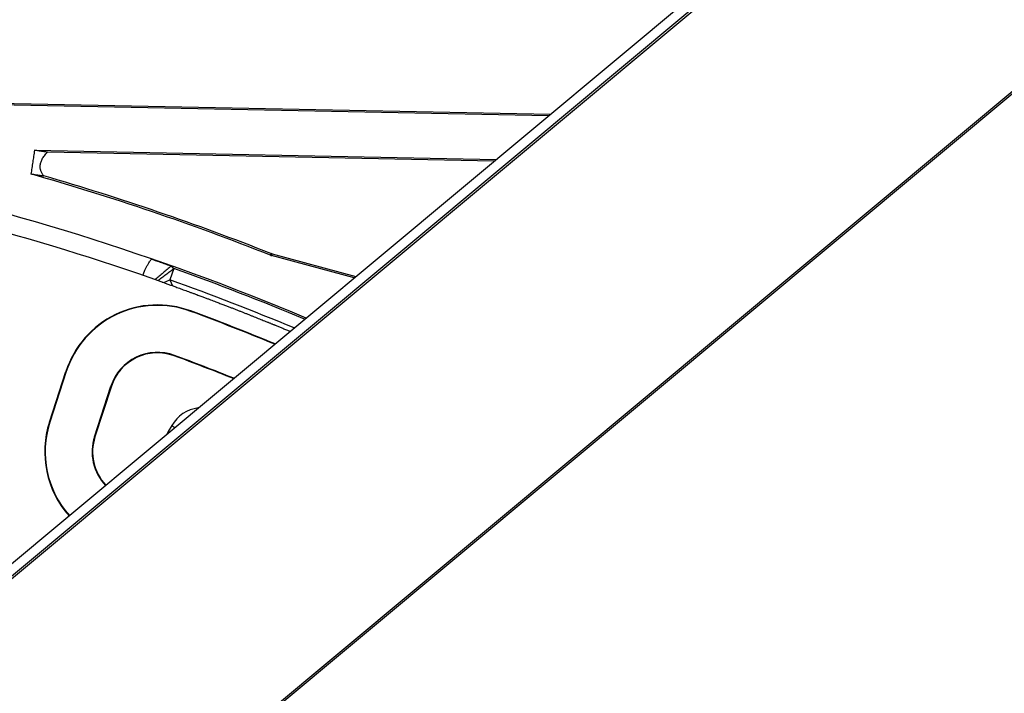
# Model space of a CAD drawing. Extents: x 0 to 17, y 0 to 11.
# Drawn here: x 9.2 to 9.9, y 8.5 to 9 of the extents above; entities that cross this region are included whole.
import ezdxf

# ---------------------------------------------------------------- set-up
doc = ezdxf.new("R2010")
doc.units = 0
doc.header["$MEASUREMENT"] = 0
doc.layers.add('geometry', color=7, linetype='Continuous')

msp = doc.modelspace()

# ---------------------------------------------------------------- linework, layer by layer
at = {"layer": 'geometry', "linetype": 'Continuous'}
for p, q in [((8.28785, 7.84699), (9.86314, 9.16042)), ((9.80298, 9.10203), (8.2919, 7.84214)), ((8.29264, 7.84124), (9.80372, 9.10114)), ((8.40313, 7.70873), (9.91421, 8.96863)), ((8.40387, 7.70784), (9.91495, 8.96773)), ((9.55849, 8.90642), (8.98721, 8.91787)), ((8.98729, 8.91896), (9.55977, 8.90748)), ((9.22559, 8.88408), (9.52452, 8.87809)), ((9.52324, 8.87703), (9.23391, 8.88282)), ((9.43262, 8.80147), (9.37912, 8.81595)), ((9.37947, 8.81698), (9.43364, 8.80232)), ((9.31585, 8.80753), (9.31322, 8.80018)), ((9.30925, 8.79843), (9.31322, 8.80018)), ((9.31322, 8.80018), (9.31488, 8.79642)), ((9.32675, 8.77982), (9.32685, 8.78009)), ((9.31609, 8.75103), (9.31619, 8.75129)), ((9.23525, 8.70815), (9.24588, 8.74087)), ((9.24615, 8.74079), (9.23551, 8.70806)), ((9.24588, 8.74087), (9.24615, 8.74079)), ((9.26445, 8.69866), (9.27508, 8.73138)), ((9.27535, 8.7313), (9.26472, 8.69857)), ((9.27535, 8.7313), (9.27508, 8.73138)), ((9.23525, 8.70815), (9.23551, 8.70806)), ((9.31444, 8.70586), (9.31223, 8.70203)), ((9.31444, 8.70586), (9.31652, 8.70466)), ((9.26472, 8.69857), (9.26445, 8.69866)), ((9.31223, 8.70203), (9.3129, 8.70165))]:
    msp.add_line(p, q, dxfattribs=at)
for centre, radius, start, end in [((8.76813, 7.27095), 2.0625, 61.15007, 180), ((8.76813, 7.27095), 2.06209, 61.15449, 180), ((8.76813, 7.27095), 1.63238, 67.17216, 89.15004), ((8.76813, 7.27095), 1.62049, 70.53259, 79.90039), ((8.76813, 7.27095), 1.66137, 68.45308, 74.09971), ((8.76813, 7.27095), 1.66247, 68.45517, 73.81324), ((8.76813, 7.27095), 1.63128, 67.19199, 70.38149), ((8.76813, 7.27095), 1.62347, 67.33483, 70.38149), ((9.3052, 8.7216), 0.06237, 69.68439, 162), ((9.3052, 8.7216), 0.06209, 69.68439, 162), ((8.76813, 7.27095), 1.60896, 67.60429, 69.68439), ((8.76813, 7.27095), 1.60924, 67.59905, 69.68439), ((9.3052, 8.7216), 0.03166, 69.68439, 162), ((9.3052, 8.7216), 0.03138, 69.68439, 162), ((8.76813, 7.27095), 1.57826, 68.19319, 69.68439), ((8.76813, 7.27095), 1.57854, 68.18772, 69.68439), ((9.33451, 8.69428), 0.02318, 97.11384, 150), ((9.29456, 8.68888), 0.06237, 162, 221.59606), ((9.29456, 8.68888), 0.06209, 162, 221.60404), ((9.29456, 8.68888), 0.03166, 162, 223.31969), ((9.29456, 8.68888), 0.03138, 162, 223.35084), ((9.3323, 8.69045), 0.02318, 150, 154.69117)]:
    msp.add_arc(centre, radius, start, end, dxfattribs=at)
for major_axis, ratio in [((0.32241, 0.36608), 0.360215), ((0.31432, 0.3569), 0.34375)]:
    msp.add_ellipse((9.52833, 8.13763), major_axis=major_axis, ratio=ratio, start_param=0, end_param=3.141593, dxfattribs=at)
for points, weights, knots in [([(9.80298, 9.10203), (9.81526, 9.11079), (9.82991, 9.11736), (9.84614, 9.12131), (9.86312, 9.12221), (9.88005, 9.11969), (9.89596, 9.11406), (9.90991, 9.10598), (9.92164, 9.09586), (9.93539, 9.07742), (9.94177, 9.06294), (9.94554, 9.04673), (9.94624, 9.02966), (9.94353, 9.01281), (9.93773, 8.99699), (9.92938, 8.98288), (9.91495, 8.96773)], [1, 0.999884155628, 0.99990309214, 1, 0.999882977443, 0.999890660926, 1, 0.999896875112, 0.99990866477, 0.999905403284, 1, 0.999901764555, 0.999884310525, 1, 0.999903962592, 0.999853714883, 1], [0, 0, 0, 0, 0.062417, 0.117777, 0.175077, 0.245068, 0.303694, 0.361417, 0.427387, 0.480216, 0.564218, 0.618318, 0.686636, 0.744979, 0.803169, 1, 1, 1, 1]), ([(9.37912, 8.81595), (9.37913, 8.81596), (9.37913, 8.81596), (9.37914, 8.81598), (9.37914, 8.81599), (9.37914, 8.81601), (9.37915, 8.81602), (9.37915, 8.81603), (9.37916, 8.81604), (9.37916, 8.81606), (9.37916, 8.81607), (9.37917, 8.81609), (9.37917, 8.81609), (9.37918, 8.81611), (9.37918, 8.81612), (9.37919, 8.81614), (9.37919, 8.81615), (9.3792, 8.81616), (9.3792, 8.81617), (9.3792, 8.81619), (9.37921, 8.8162), (9.37921, 8.81622), (9.37922, 8.81622), (9.37922, 8.81624), (9.37922, 8.81625), (9.37923, 8.81627), (9.37923, 8.81628), (9.37924, 8.81629), (9.37924, 8.8163), (9.37925, 8.81632), (9.37925, 8.81633), (9.37926, 8.81634), (9.37926, 8.81635), (9.37926, 8.81637), (9.37927, 8.81638), (9.37927, 8.8164), (9.37928, 8.81641), (9.37928, 8.81642), (9.37928, 8.81643), (9.37929, 8.81645), (9.37929, 8.81646), (9.3793, 8.81647), (9.3793, 8.81648), (9.37931, 8.8165), (9.37931, 8.81651), (9.37932, 8.81653), (9.37932, 8.81654), (9.37932, 8.81655), (9.37933, 8.81656), (9.37933, 8.81658), (9.37934, 8.81659), (9.37934, 8.8166), (9.37934, 8.81661), (9.37935, 8.81663), (9.37935, 8.81664), (9.37936, 8.81666), (9.37936, 8.81666), (9.37937, 8.81668), (9.37937, 8.81669), (9.37938, 8.81671), (9.37938, 8.81672), (9.37938, 8.81673), (9.37939, 8.81674), (9.37939, 8.81676), (9.3794, 8.81677), (9.3794, 8.81678)], [1, 1, 1, 1, 1, 1, 1, 1, 1, 1, 1, 1, 1, 1, 1, 1, 1, 1, 1, 1, 1, 1, 1, 1, 1, 1, 1, 1, 1, 1, 1, 1, 1, 0.999999999998, 0.999999999998, 0.999999999996, 0.999999999996, 0.999999999992, 0.999999999992, 0.999999999987, 0.999999999987, 0.999999999981, 0.999999999981, 0.999999999974, 0.999999999974, 0.999999999964, 0.999999999964, 0.999999999955, 0.999999999955, 0.999999999943, 0.999999999943, 0.999999999932, 0.999999999932, 0.999999999919, 0.999999999919, 0.999999999903, 0.999999999903, 0.999999999879, 0.999999999879, 0.999999999872, 0.999999999872, 0.999999999877, 0.999999999877, 0.999999999822, 0.999999999822, 1], [0, 0, 0, 0, 0.0249724, 0.0249724, 0.0499449, 0.0499449, 0.0749756, 0.0749756, 0.0999481, 0.0999481, 0.1249205, 0.1249205, 0.149893, 0.149893, 0.1748654, 0.1748654, 0.1998092, 0.1998092, 0.2248685, 0.2248685, 0.2498409, 0.2498409, 0.2748134, 0.2748134, 0.2997858, 0.2997858, 0.3248166, 0.3248166, 0.349789, 0.349789, 0.3747615, 0.3747615, 0.3998208, 0.3998208, 0.4247932, 0.4247932, 0.4497655, 0.4497655, 0.4748247, 0.4748247, 0.4997682, 0.4997682, 0.5247406, 0.5247406, 0.5497998, 0.5497998, 0.5747721, 0.5747721, 0.5998314, 0.5998314, 0.6248038, 0.6248038, 0.6497762, 0.6497762, 0.6748069, 0.6748069, 0.6997793, 0.6997793, 0.7248386, 0.7248386, 0.7498111, 0.7498111, 0.7746679, 0.7746679, 0.7998429, 0.7998429, 0.7998429, 0.7998429]), ([(9.37941, 8.8168), (9.37941, 8.81681), (9.37941, 8.81682), (9.37942, 8.81684), (9.37942, 8.81684), (9.37942, 8.81685)], [1, 0.999999999822, 0.999999999822, 0.999999999989, 0.999999999989, 1], [0.82565483, 0.82565483, 0.82565483, 0.82565483, 0.84993297, 0.84993297, 0.8718093, 0.8718093, 0.8718093, 0.8718093]), ([(9.33075, 8.79063), (9.33886, 8.7876), (9.34694, 8.78453), (9.35502, 8.78142), (9.37212, 8.77466), (9.38017, 8.7714), (9.39114, 8.76688)], [1, 0.999999916553, 0.999999916673, 1, 0.999999916718, 0.99999987668, 1], [0, 0, 0, 0, 0.149976, 0.274962, 0.399956, 1, 1, 1, 1])]:
    msp.add_rational_spline(points, weights, degree=3, knots=knots, dxfattribs=at)
for points, degree in [([(9.22559, 8.88408), (9.22329, 8.86876)], 1), ([(9.23391, 8.88282), (9.22559, 8.88408)], 1), ([(9.22329, 8.86876), (9.23158, 8.86751)], 1), ([(9.30135, 8.81367), (9.31407, 8.80918)], 1), ([(9.3783, 8.81622), (9.3783, 8.81622), (9.37831, 8.81622), (9.37832, 8.81621)], 3), ([(9.3788, 8.8172), (9.37879, 8.8172), (9.37879, 8.8172), (9.37878, 8.81721)], 3), ([(9.37947, 8.81698), (9.37946, 8.81699), (9.37945, 8.81699), (9.37944, 8.81699)], 3), ([(9.31407, 8.80918), (9.30379, 8.80035)], 1), ([(9.30542, 8.79978), (9.31585, 8.80753)], 1)]:
    msp.add_open_spline(points, degree=degree, dxfattribs=at)
for points, weights, degree in [([(9.23158, 8.86751), (9.22596, 8.87463), (9.23391, 8.88282)], [1, 0.999732211986, 1], 2), ([(9.2959, 8.80294), (9.2968, 8.80748), (9.30135, 8.81367)], [1, 0.999985848939, 1], 2), ([(9.37832, 8.81621), (9.37832, 8.81621), (9.37833, 8.81621), (9.37834, 8.81621)], [1, 0.99999937967, 0.99999937967, 1], 3), ([(9.37834, 8.81621), (9.37834, 8.8162), (9.37835, 8.8162), (9.37836, 8.8162)], [1, 0.999999380223, 0.999999380223, 1], 3), ([(9.37836, 8.8162), (9.37836, 8.81619), (9.37837, 8.81619), (9.37838, 8.81619)], [1, 0.999999379548, 0.999999379548, 1], 3), ([(9.37838, 8.81619), (9.37838, 8.81619), (9.37839, 8.81618), (9.3784, 8.81618)], [1, 0.999999377461, 0.999999377461, 1], 3), ([(9.3784, 8.81618), (9.3784, 8.81618), (9.37841, 8.81618), (9.37842, 8.81617)], [1, 0.999999375891, 0.999999375891, 1], 3), ([(9.37842, 8.81617), (9.37842, 8.81617), (9.37843, 8.81617), (9.37844, 8.81617)], [1, 0.999999374466, 0.999999374466, 1], 3), ([(9.37844, 8.81617), (9.37845, 8.81616), (9.37845, 8.81616), (9.37846, 8.81616)], [1, 0.999999373114, 0.999999373114, 1], 3), ([(9.37846, 8.81616), (9.37847, 8.81616), (9.37847, 8.81615), (9.37848, 8.81615)], [1, 0.999999371503, 0.999999371503, 1], 3), ([(9.37848, 8.81615), (9.37849, 8.81615), (9.37849, 8.81615), (9.3785, 8.81614)], [1, 0.999999370083, 0.999999370083, 1], 3), ([(9.3785, 8.81614), (9.37851, 8.81614), (9.37851, 8.81614), (9.37852, 8.81614)], [1, 0.999999368506, 0.999999368506, 1], 3), ([(9.37852, 8.81614), (9.37853, 8.81613), (9.37853, 8.81613), (9.37854, 8.81613)], [1, 0.999999367092, 0.999999367092, 1], 3), ([(9.37854, 8.81613), (9.37855, 8.81613), (9.37855, 8.81612), (9.37856, 8.81612)], [1, 0.999999365491, 0.999999365491, 1], 3), ([(9.37856, 8.81612), (9.37857, 8.81612), (9.37858, 8.81612), (9.37858, 8.81611)], [1, 0.999999364066, 0.999999364066, 1], 3), ([(9.37858, 8.81611), (9.37859, 8.81611), (9.3786, 8.81611), (9.3786, 8.81611)], [1, 0.999999362461, 0.999999362461, 1], 3), ([(9.3786, 8.81611), (9.37861, 8.81611), (9.37862, 8.8161), (9.37862, 8.8161)], [1, 0.999999361022, 0.999999361022, 1], 3), ([(9.37862, 8.8161), (9.37863, 8.8161), (9.37864, 8.8161), (9.37864, 8.81609)], [1, 0.999999359387, 0.999999359387, 1], 3), ([(9.3787, 8.81724), (9.37868, 8.81724), (9.37866, 8.81725), (9.37864, 8.81726)], [1, 0.999998620391, 0.999998620391, 1], 3), ([(9.37864, 8.81609), (9.37865, 8.81609), (9.37866, 8.81609), (9.37866, 8.81609)], [1, 0.999999357965, 0.999999357965, 1], 3), ([(9.37866, 8.81609), (9.37867, 8.81608), (9.37868, 8.81608), (9.37869, 8.81608)], [1, 0.999999356388, 0.999999356388, 1], 3), ([(9.37869, 8.81608), (9.37869, 8.81608), (9.3787, 8.81608), (9.37871, 8.81607)], [1, 0.999999354866, 0.999999354866, 1], 3), ([(9.37875, 8.81722), (9.37873, 8.81722), (9.37872, 8.81723), (9.3787, 8.81724)], [1, 0.999994230259, 0.999994230259, 1], 3), ([(9.37871, 8.81607), (9.37871, 8.81607), (9.37872, 8.81607), (9.37873, 8.81607)], [1, 0.999999353035, 0.999999353035, 1], 3), ([(9.37873, 8.81607), (9.37873, 8.81606), (9.37874, 8.81606), (9.37875, 8.81606)], [1, 0.99999935184, 0.99999935184, 1], 3), ([(9.37878, 8.81721), (9.37877, 8.81721), (9.37876, 8.81721), (9.37875, 8.81722)], [1, 0.999998049891, 0.999998049891, 1], 3), ([(9.37875, 8.81606), (9.37875, 8.81606), (9.37876, 8.81605), (9.37877, 8.81605)], [1, 0.999999350863, 0.999999350863, 1], 3), ([(9.37877, 8.81605), (9.37878, 8.81605), (9.37878, 8.81605), (9.37879, 8.81605)], [1, 0.999999348465, 0.999999348465, 1], 3), ([(9.37879, 8.81605), (9.3788, 8.81604), (9.3788, 8.81604), (9.37881, 8.81604)], [1, 0.999999344449, 0.999999344449, 1], 3), ([(9.37883, 8.81719), (9.37882, 8.81719), (9.37881, 8.81719), (9.3788, 8.8172)], [1, 0.999999018611, 0.999999018611, 1], 3), ([(9.37881, 8.81604), (9.37882, 8.81604), (9.37882, 8.81603), (9.37883, 8.81603)], [1, 0.999999346268, 0.999999346268, 1], 3), ([(9.37886, 8.81718), (9.37885, 8.81718), (9.37884, 8.81718), (9.37883, 8.81719)], [1, 0.999998297149, 0.999998297149, 1], 3), ([(9.37883, 8.81603), (9.37884, 8.81603), (9.37884, 8.81603), (9.37885, 8.81603)], [1, 0.999999352641, 0.999999352641, 1], 3), ([(9.37885, 8.81603), (9.37886, 8.81602), (9.37887, 8.81602), (9.37887, 8.81602)], [1, 0.999999339799, 0.999999339799, 1], 3), ([(9.37889, 8.81717), (9.37888, 8.81717), (9.37887, 8.81717), (9.37886, 8.81718)], [1, 0.999998800701, 0.999998800701, 1], 3), ([(9.37887, 8.81602), (9.37888, 8.81602), (9.37889, 8.81602), (9.37889, 8.81601)], [1, 0.999999310819, 0.999999310819, 1], 3), ([(9.37891, 8.81716), (9.3789, 8.81716), (9.37889, 8.81716), (9.37889, 8.81717)], [1, 0.999999014941, 0.999999014941, 1], 3), ([(9.37889, 8.81601), (9.3789, 8.81601), (9.37891, 8.81601), (9.37891, 8.81601)], [1, 0.999999348205, 0.999999348205, 1], 3), ([(9.37894, 8.81715), (9.37893, 8.81715), (9.37892, 8.81715), (9.37891, 8.81716)], [1, 0.999998870069, 0.999998870069, 1], 3), ([(9.37891, 8.81601), (9.37892, 8.81601), (9.37893, 8.816), (9.37893, 8.816)], [1, 0.999999430767, 0.999999430767, 1], 3), ([(9.37893, 8.816), (9.37894, 8.816), (9.37895, 8.816), (9.37896, 8.81599)], [1, 0.999999304266, 0.999999304266, 1], 3), ([(9.37897, 8.81714), (9.37896, 8.81714), (9.37895, 8.81714), (9.37894, 8.81715)], [1, 0.9999988028, 0.9999988028, 1], 3), ([(9.37896, 8.81599), (9.37896, 8.81599), (9.37897, 8.81599), (9.37898, 8.81599)], [1, 0.999999007385, 0.999999007385, 1], 3), ([(9.37899, 8.81713), (9.37899, 8.81713), (9.37898, 8.81713), (9.37897, 8.81714)], [1, 0.99999884952, 0.99999884952, 1], 3), ([(9.37898, 8.81599), (9.37898, 8.81599), (9.37899, 8.81598), (9.379, 8.81598)], [1, 0.999999428008, 0.999999428008, 1], 3), ([(9.37902, 8.81712), (9.37901, 8.81712), (9.379, 8.81713), (9.37899, 8.81713)], [1, 0.999998868907, 0.999998868907, 1], 3), ([(9.379, 8.81598), (9.379, 8.81598), (9.37901, 8.81598), (9.37902, 8.81598)], [1, 0.99999993345, 0.99999993345, 1], 3), ([(9.37905, 8.81711), (9.37904, 8.81711), (9.37903, 8.81712), (9.37902, 8.81712)], [1, 0.999998854746, 0.999998854746, 1], 3), ([(9.37902, 8.81598), (9.37902, 8.81597), (9.37903, 8.81597), (9.37904, 8.81597)], [1, 0.999998855251, 0.999998855251, 1], 3), ([(9.37904, 8.81597), (9.37905, 8.81597), (9.37906, 8.81596), (9.37908, 8.81596)], [1, 0.999996594799, 0.999996594799, 1], 3), ([(9.37908, 8.8171), (9.37907, 8.8171), (9.37906, 8.81711), (9.37905, 8.81711)], [1, 0.999998848781, 0.999998848781, 1], 3), ([(9.37911, 8.81709), (9.3791, 8.8171), (9.37909, 8.8171), (9.37908, 8.8171)], [1, 0.999998852657, 0.999998852657, 1], 3), ([(9.37908, 8.81596), (9.37909, 8.81596), (9.37911, 8.81595), (9.37912, 8.81595)], [1, 0.999999185584, 0.999999185584, 1], 3), ([(9.37913, 8.81708), (9.37912, 8.81709), (9.37911, 8.81709), (9.37911, 8.81709)], [1, 0.999998854061, 0.999998854061, 1], 3), ([(9.37916, 8.81707), (9.37915, 8.81708), (9.37914, 8.81708), (9.37913, 8.81708)], [1, 0.999998852713, 0.999998852713, 1], 3), ([(9.37919, 8.81707), (9.37918, 8.81707), (9.37917, 8.81707), (9.37916, 8.81707)], [1, 0.999998852051, 0.999998852051, 1], 3), ([(9.37922, 8.81706), (9.37921, 8.81706), (9.3792, 8.81706), (9.37919, 8.81707)], [1, 0.999998852243, 0.999998852243, 1], 3), ([(9.37924, 8.81705), (9.37923, 8.81705), (9.37923, 8.81705), (9.37922, 8.81706)], [1, 0.999998852204, 0.999998852204, 1], 3), ([(9.37927, 8.81704), (9.37926, 8.81704), (9.37925, 8.81705), (9.37924, 8.81705)], [1, 0.999998852035, 0.999998852035, 1], 3), ([(9.3793, 8.81703), (9.37929, 8.81703), (9.37928, 8.81704), (9.37927, 8.81704)], [1, 0.999998851821, 0.999998851821, 1], 3), ([(9.37933, 8.81702), (9.37932, 8.81703), (9.37931, 8.81703), (9.3793, 8.81703)], [1, 0.999998851717, 0.999998851717, 1], 3), ([(9.37936, 8.81702), (9.37935, 8.81702), (9.37934, 8.81702), (9.37933, 8.81702)], [1, 0.999998851704, 0.999998851704, 1], 3), ([(9.37938, 8.81701), (9.37937, 8.81701), (9.37936, 8.81701), (9.37936, 8.81702)], [1, 0.999998851935, 0.999998851935, 1], 3), ([(9.37941, 8.817), (9.3794, 8.817), (9.37939, 8.81701), (9.37938, 8.81701)], [1, 0.999998851476, 0.999998851476, 1], 3), ([(9.3794, 8.81678), (9.3794, 8.81679), (9.3794, 8.8168), (9.37941, 8.8168)], [1, 0.999999999692, 0.999999999692, 1], 3), ([(9.37944, 8.81699), (9.37943, 8.817), (9.37942, 8.817), (9.37941, 8.817)], [1, 0.999998850639, 0.999998850639, 1], 3), ([(9.37942, 8.81685), (9.37943, 8.81686), (9.37943, 8.81687), (9.37943, 8.81688)], [1, 0.999999999543, 0.999999999543, 1], 3), ([(9.37943, 8.81688), (9.37944, 8.8169), (9.37944, 8.81691), (9.37945, 8.81693)], [1, 0.999999998385, 0.999999998385, 1], 3), ([(9.37945, 8.81693), (9.37945, 8.81695), (9.37946, 8.81697), (9.37947, 8.81698)], [1, 0.999999999606, 0.999999999606, 1], 3), ([(9.3082, 8.7988), (9.31783, 8.79535), (9.33075, 8.79063)], [1, 0.999999992678, 1], 2)]:
    msp.add_rational_spline(points, weights, degree=degree, dxfattribs=at)
for points, knots in [([(9.37864, 8.81726), (9.37864, 8.81725), (9.37863, 8.81724), (9.37863, 8.81722), (9.37863, 8.81722), (9.37862, 8.8172), (9.37862, 8.81719), (9.37861, 8.81717), (9.37861, 8.81716), (9.3786, 8.81715), (9.3786, 8.81714), (9.37859, 8.81712), (9.37859, 8.81711), (9.37859, 8.81709), (9.37858, 8.81709), (9.37858, 8.81707), (9.37857, 8.81706), (9.37857, 8.81704), (9.37857, 8.81703), (9.37856, 8.81702), (9.37856, 8.81701), (9.37855, 8.81699), (9.37855, 8.81698), (9.37854, 8.81696), (9.37854, 8.81696), (9.37853, 8.81694), (9.37853, 8.81693), (9.37853, 8.81691), (9.37852, 8.8169), (9.37852, 8.81689), (9.37851, 8.81688), (9.37851, 8.81686), (9.37851, 8.81685), (9.3785, 8.81684), (9.3785, 8.81683), (9.37849, 8.81681), (9.37849, 8.8168), (9.37848, 8.81678), (9.37848, 8.81677), (9.37847, 8.81676), (9.37847, 8.81675), (9.37847, 8.81673), (9.37846, 8.81672), (9.37846, 8.81671), (9.37845, 8.8167), (9.37845, 8.81668), (9.37845, 8.81667), (9.37844, 8.81665), (9.37844, 8.81665), (9.37843, 8.81663), (9.37843, 8.81662), (9.37842, 8.8166), (9.37842, 8.81659), (9.37841, 8.81658), (9.37841, 8.81657), (9.3784, 8.81655), (9.3784, 8.81654), (9.3784, 8.81652), (9.37839, 8.81652), (9.37839, 8.8165), (9.37838, 8.81649), (9.37838, 8.81647), (9.37838, 8.81646), (9.37837, 8.81645), (9.37837, 8.81644), (9.37836, 8.81642), (9.37836, 8.81641), (9.37835, 8.81639), (9.37835, 8.81639), (9.37834, 8.81637), (9.37834, 8.81636), (9.37834, 8.81634), (9.37833, 8.81633), (9.37833, 8.81631), (9.37832, 8.8163), (9.37831, 8.81626), (9.3783, 8.81624), (9.3783, 8.81622)], [0, 0, 0, 0, 0.024965, 0.024965, 0.049902, 0.049902, 0.074867, 0.074867, 0.099919, 0.099919, 0.124884, 0.124884, 0.14985, 0.14985, 0.174902, 0.174902, 0.199867, 0.199867, 0.224832, 0.224832, 0.249884, 0.249884, 0.27485, 0.27485, 0.299815, 0.299815, 0.32478, 0.32478, 0.349832, 0.349832, 0.374798, 0.374798, 0.39985, 0.39985, 0.424815, 0.424815, 0.44978, 0.44978, 0.474832, 0.474832, 0.499798, 0.499798, 0.524763, 0.524763, 0.549815, 0.549815, 0.57478, 0.57478, 0.599774, 0.599774, 0.624827, 0.624827, 0.649792, 0.649792, 0.674844, 0.674844, 0.699809, 0.699809, 0.72489, 0.72489, 0.749855, 0.749855, 0.774618, 0.774618, 0.799873, 0.799873, 0.825619, 0.825619, 0.84989, 0.84989, 0.871789, 0.871789, 0.899936, 0.899936, 0.943213, 0.943213, 1, 1, 1, 1]), ([(9.31407, 8.80918), (9.31409, 8.80917), (9.3141, 8.80915), (9.31413, 8.80913), (9.31415, 8.80911), (9.31418, 8.80908), (9.31419, 8.80907), (9.31422, 8.80904), (9.31423, 8.80903), (9.31426, 8.809), (9.31428, 8.80899), (9.31431, 8.80896), (9.31432, 8.80895), (9.31435, 8.80892), (9.31437, 8.80891), (9.3144, 8.80888), (9.31441, 8.80887), (9.31444, 8.80884), (9.31446, 8.80882), (9.31449, 8.8088), (9.3145, 8.80878), (9.31453, 8.80876), (9.31454, 8.80874), (9.31457, 8.80871), (9.31459, 8.8087), (9.31462, 8.80867), (9.31463, 8.80866), (9.31466, 8.80863), (9.31468, 8.80862), (9.31471, 8.80859), (9.31472, 8.80858), (9.31475, 8.80855), (9.31477, 8.80854), (9.3148, 8.80851), (9.31481, 8.8085), (9.31484, 8.80847), (9.31486, 8.80845), (9.31489, 8.80843), (9.3149, 8.80841), (9.31493, 8.80839), (9.31494, 8.80837), (9.31497, 8.80834), (9.31499, 8.80833), (9.31502, 8.8083), (9.31503, 8.80829), (9.31506, 8.80826), (9.31508, 8.80825), (9.31511, 8.80822), (9.31512, 8.80821), (9.31515, 8.80818), (9.31517, 8.80817), (9.3152, 8.80814), (9.31521, 8.80812), (9.31524, 8.8081), (9.31526, 8.80808), (9.31529, 8.80806), (9.3153, 8.80804), (9.31533, 8.80801), (9.31534, 8.808), (9.31537, 8.80797), (9.31539, 8.80796), (9.31542, 8.80793), (9.31543, 8.80792), (9.31546, 8.80789), (9.31548, 8.80788), (9.31551, 8.80785), (9.31552, 8.80784), (9.31555, 8.80781), (9.31557, 8.80779), (9.31559, 8.80777), (9.31561, 8.80776), (9.31564, 8.80773), (9.31565, 8.80771), (9.3157, 8.80768), (9.31572, 8.80765), (9.31578, 8.8076), (9.31581, 8.80757), (9.31585, 8.80753)], [0, 0, 0, 0, 0.024984, 0.024984, 0.049969, 0.049969, 0.074953, 0.074953, 0.099937, 0.099937, 0.124921, 0.124921, 0.149875, 0.149875, 0.17486, 0.17486, 0.199844, 0.199844, 0.224828, 0.224828, 0.249813, 0.249813, 0.274797, 0.274797, 0.299781, 0.299781, 0.324765, 0.324765, 0.34975, 0.34975, 0.374734, 0.374734, 0.399746, 0.399746, 0.424731, 0.424731, 0.449715, 0.449715, 0.474727, 0.474727, 0.499712, 0.499712, 0.524696, 0.524696, 0.549708, 0.549708, 0.574692, 0.574692, 0.599735, 0.599735, 0.624719, 0.624719, 0.649732, 0.649732, 0.674716, 0.674716, 0.699728, 0.699728, 0.724829, 0.724829, 0.749783, 0.749783, 0.774593, 0.774593, 0.79981, 0.79981, 0.825612, 0.825612, 0.849835, 0.849835, 0.87175, 0.87175, 0.89989, 0.89989, 0.943253, 0.943253, 1, 1, 1, 1])]:
    msp.add_open_spline(points, degree=3, knots=knots, dxfattribs=at)

doc.saveas('drawing.dxf')
